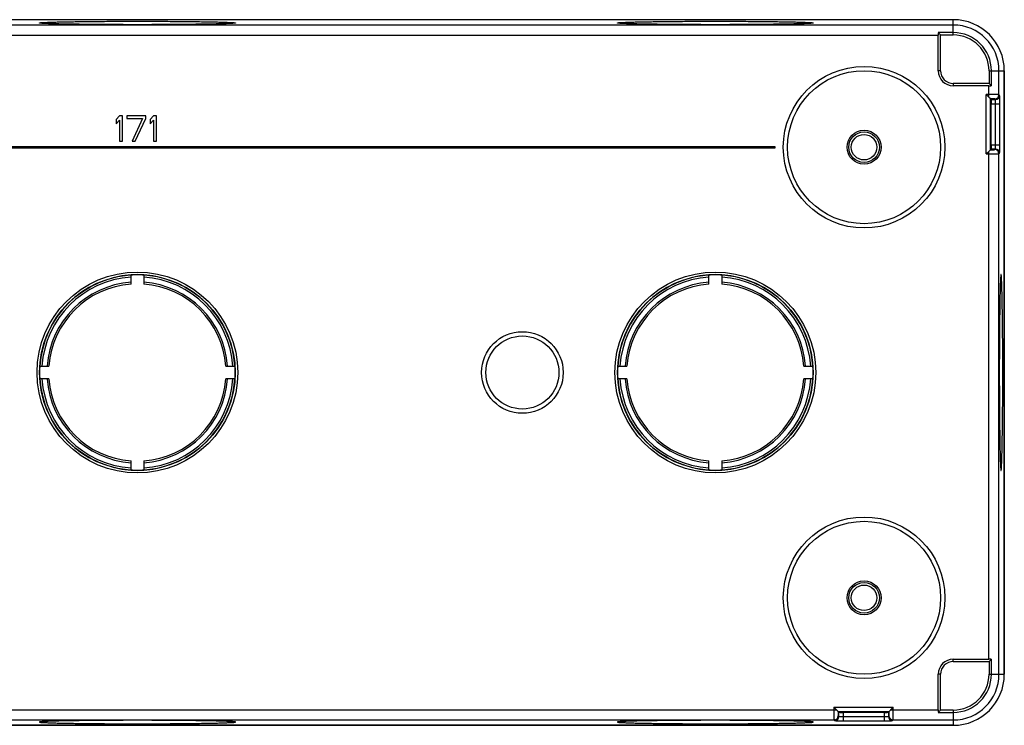
# Model space of a CAD drawing. Units: millimetres. Extents: x -102 to 102, y -42 to 42.
# Drawn here: x -14 to 102, y -42 to 42 of the extents above; entities that cross this region are included whole.
import ezdxf

# ---------------------------------------------------------------- set-up
doc = ezdxf.new("R2010")
doc.units = ezdxf.units.MM
doc.header["$LTSCALE"] = 16.335
doc.layers.get('0').update_dxf_attribs({"linetype": 'CONTINUOUS'})
for name, color, linetype in [('DRAFT', 7, 'CONTINUOUS'), ('RACCORDO', 7, 'CONTINUOUS'), ('SUPERFICI', 7, 'CONTINUOUS')]:
    doc.layers.add(name, color=color, linetype=linetype)

msp = doc.modelspace()

# ---------------------------------------------------------------- linework, layer by layer
at = {"color": 250, "linetype": 'CONTINUOUS'}
for p, q in [((96, 39.7), (96, 41.5)), ((100.2, 35.5), (102, 35.5)), ((100.2, -35.5), (102, -35.5)), ((96, -39.7), (96, -41.5))]:
    msp.add_line(p, q, dxfattribs=at)
at = {"color": 7, "linetype": 'CONTINUOUS'}
for p, q in [((96, 39.98), (94.22, 39.98)), ((94.5, 39.7), (94.22, 39.98)), ((94.22, 35.5), (94.22, 39.67)), ((100.48, 33.72), (100.48, 35.5)), ((100.17, 33.72), (96, 33.72)), ((100.2, 34), (100.48, 33.72)), ((-2.12, 30.2), (-2.5, 29.75)), ((-1.75, 30.2), (-2.12, 30.2)), ((-1.75, 27.2), (-1.75, 30.2)), ((-1.25, 30.2), (-1.25, 29.88)), ((1, 30.2), (-1.25, 30.2)), ((1, 29.88), (1, 30.2)), ((1.88, 30.2), (1.5, 29.75)), ((2.25, 30.2), (1.88, 30.2)), ((2.25, 27.2), (2.25, 30.2)), ((-2.5, 29.75), (-2.5, 29.24)), ((-2.5, 29.24), (-2.12, 29.69)), ((-2.12, 29.69), (-2.12, 27.2)), ((-1.25, 29.88), (0.62, 29.88)), ((0.62, 29.88), (-0.62, 27.2)), ((-0.25, 27.2), (1, 29.88)), ((1.5, 29.75), (1.5, 29.24)), ((1.5, 29.24), (1.88, 29.69)), ((1.88, 29.69), (1.88, 27.2)), ((-2.12, 27.2), (-1.75, 27.2)), ((-0.62, 27.2), (-0.25, 27.2)), ((1.88, 27.2), (2.25, 27.2)), ((-75, 26.6), (75, 26.6)), ((75, 26.4), (-75, 26.4)), ((75, 26.6), (75, 26.4)), ((-0.75, 10.4), (-0.75, 11.48)), ((0.75, 11.48), (0.75, 10.4)), ((67.25, 10.4), (67.25, 11.48)), ((68.75, 11.48), (68.75, 10.4)), ((-11.48, 0.75), (-10.4, 0.75)), ((10.4, 0.75), (11.48, 0.75)), ((56.52, 0.75), (57.6, 0.75)), ((78.4, 0.75), (79.48, 0.75)), ((-10.4, -0.75), (-11.48, -0.75)), ((11.48, -0.75), (10.4, -0.75)), ((57.6, -0.75), (56.52, -0.75)), ((79.48, -0.75), (78.4, -0.75)), ((-0.75, -11.48), (-0.75, -10.4)), ((0.75, -10.4), (0.75, -11.48)), ((67.25, -11.48), (67.25, -10.4)), ((68.75, -10.4), (68.75, -11.48)), ((96, -33.72), (100.17, -33.72)), ((100.2, -34), (100.48, -33.72)), ((100.48, -35.5), (100.48, -33.72)), ((94.22, -39.67), (94.22, -35.5)), ((94.5, -39.7), (94.22, -39.98)), ((94.22, -39.98), (96, -39.98))]:
    msp.add_line(p, q, dxfattribs=at)
for centre, radius in [((85.5, 26.5), 2), ((85.5, 26.5), 1.8), ((85.5, 26.5), 1.5), ((85.5, -26.5), 2), ((85.5, -26.5), 1.8), ((85.5, -26.5), 1.5)]:
    msp.add_circle(centre, radius, dxfattribs=at)
at = {"color": 250, "linetype": 'CONTINUOUS'}
for centre, radius, start, end in [((96, 35.5), 5.37, 0, 90), ((0, 0), 10.64, 94.0429, 175.9571), ((0, 0), 10.64, 4.0429, 85.9571), ((68, 0), 10.64, 94.0429, 175.9571), ((68, 0), 10.64, 4.0429, 85.9571), ((0, 0), 10.43, 94.1253, 175.8747), ((0, 0), 10.43, 4.1253, 85.8747), ((68, 0), 10.43, 94.1253, 175.8747), ((68, 0), 10.43, 4.1253, 85.8747), ((0, 0), 10.64, 184.0429, 265.9571), ((0, 0), 10.43, 184.1253, 265.8747), ((0, 0), 10.64, 274.0429, 355.9571), ((0, 0), 10.43, 274.1253, 355.8747), ((68, 0), 10.64, 184.0429, 265.9571), ((68, 0), 10.43, 184.1253, 265.8747), ((68, 0), 10.64, 274.0429, 355.9571), ((68, 0), 10.43, 274.1253, 355.8747), ((96, -35.5), 5.37, 270, 360)]:
    msp.add_arc(centre, radius, start, end, dxfattribs=at)
at = {"color": 7, "linetype": 'CONTINUOUS'}
for centre, radius, start, end in [((96, 35.5), 4.48, 0, 90), ((0, 0), 11.5, 93.7393, 176.2607), ((0, 0), 11.25, 93.8226, 176.1774), ((0, 0), 11.51, 86.2627, 93.7373), ((0, 0), 11.5, 3.7393, 86.2607), ((0, 0), 11.25, 3.8226, 86.1774), ((68, 0), 11.5, 93.7393, 176.2607), ((68, 0), 11.25, 93.8226, 176.1774), ((68, 0), 11.51, 86.2627, 93.7373), ((68, 0), 11.5, 3.7393, 86.2607), ((68, 0), 11.25, 3.8226, 86.1774), ((0, 0), 11.51, 176.2627, 183.7373), ((0, 0), 11.51, 356.2627, 3.7373), ((68, 0), 11.51, 176.2627, 183.7373), ((68, 0), 11.51, 356.2627, 3.7373), ((0, 0), 11.5, 183.7393, 266.2607), ((0, 0), 11.25, 183.8226, 266.1774), ((0, 0), 11.5, 273.7393, 356.2607), ((0, 0), 11.25, 273.8226, 356.1774), ((68, 0), 11.5, 183.7393, 266.2607), ((68, 0), 11.25, 183.8226, 266.1774), ((68, 0), 11.5, 273.7393, 356.2607), ((68, 0), 11.25, 273.8226, 356.1774), ((0, 0), 11.51, 266.2627, 273.7373), ((68, 0), 11.51, 266.2627, 273.7373), ((96, -35.5), 4.48, 270, 360)]:
    msp.add_arc(centre, radius, start, end, dxfattribs=at)
for centre, major_axis, start_param, end_param in [((94.25, 39.67), (0, 1.2), 1.317946, 1.570796), ((100.17, 33.75), (1.2, 0), -1.570796, -1.317946), ((100.17, -33.75), (1.2, 0), 1.317946, 1.570796), ((94.25, -39.67), (0, 1.2), -4.712389, -4.459538)]:
    msp.add_ellipse(centre, major_axis=major_axis, ratio=0.017455, start_param=start_param, end_param=end_param, dxfattribs=at)
at = {"layer": 'DRAFT', "color": 7, "linetype": 'CONTINUOUS'}
for p, q in [((96, 41.5), (-96, 41.5)), ((94.5, 39.7), (96, 39.7)), ((94.5, 35.5), (94.5, 39.7)), ((100.2, 35.5), (100.2, 34)), ((102, -35.5), (102, 35.5)), ((100.2, 34), (96, 34)), ((96, -34), (100.2, -34)), ((100.2, -34), (100.2, -35.5)), ((94.5, -39.7), (94.5, -35.5)), ((96, -39.7), (94.5, -39.7)), ((-96, -41.5), (96, -41.5))]:
    msp.add_line(p, q, dxfattribs=at)
at = {"layer": 'DRAFT', "color": 250, "linetype": 'CONTINUOUS'}
for p, q in [((94.5, 35.5), (94.22, 35.5)), ((96, 34), (96, 33.72)), ((96, -34), (96, -33.72)), ((94.5, -35.5), (94.22, -35.5))]:
    msp.add_line(p, q, dxfattribs=at)
at = {"layer": 'DRAFT', "color": 7, "linetype": 'CONTINUOUS'}
for centre, radius, start, end in [((96, 35.5), 6, 0, 90), ((96, 35.5), 4.2, 0, 90), ((96, 35.5), 1.78, 180, 270), ((96, 35.5), 1.5, 180, 270), ((96, -35.5), 1.78, 90, 180), ((96, -35.5), 1.5, 90, 180), ((96, -35.5), 6, 270, 360), ((96, -35.5), 4.2, 270, 360)]:
    msp.add_arc(centre, radius, start, end, dxfattribs=at)
for points, knots in [([(-11.53, 41.12), (-11.53, 41.12), (-11.53, 41.12), (-11.51, 41.13), (-11.47, 41.14), (-11.4, 41.15), (-11.3, 41.16), (-11.18, 41.17), (-11.03, 41.18), (-10.85, 41.18), (-10.65, 41.19), (-10.42, 41.2), (-10.06, 41.21), (-9.56, 41.23), (-8.89, 41.24), (-8.13, 41.26), (-7.29, 41.27), (-6.39, 41.28), (-5.42, 41.29), (-4.03, 41.31), (-2.22, 41.31), (-0.75, 41.32), (0, 41.32)], [0, 0, 0, 0, 0.000517, 0.001506, 0.005194, 0.01124, 0.019649, 0.030412, 0.043506, 0.058899, 0.076558, 0.096441, 0.118498, 0.168924, 0.227351, 0.293221, 0.365898, 0.444681, 0.528815, 0.617489, 0.80499, 1, 1, 1, 1]), ([(0, 40.91), (-0.75, 40.91), (-2.22, 40.92), (-4.03, 40.93), (-5.42, 40.94), (-6.38, 40.95), (-7.29, 40.96), (-8.13, 40.97), (-8.88, 40.99), (-9.56, 41), (-10.06, 41.02), (-10.41, 41.03), (-10.64, 41.04), (-10.85, 41.05), (-11.02, 41.06), (-11.18, 41.07), (-11.3, 41.08), (-11.4, 41.08), (-11.47, 41.09), (-11.51, 41.1), (-11.53, 41.11), (-11.53, 41.11), (-11.53, 41.12)], [0, 0, 0, 0, 0.194901, 0.382306, 0.47094, 0.555041, 0.633802, 0.706465, 0.772333, 0.83077, 0.881218, 0.903291, 0.923192, 0.940873, 0.956291, 0.969414, 0.980208, 0.988652, 0.994735, 0.998463, 0.999471, 1, 1, 1, 1]), ([(0, 41.32), (0.75, 41.32), (2.22, 41.31), (4.03, 41.31), (5.42, 41.29), (6.39, 41.28), (7.29, 41.27), (8.13, 41.26), (8.89, 41.24), (9.56, 41.23), (10.06, 41.21), (10.42, 41.2), (10.65, 41.19), (10.85, 41.18), (11.03, 41.18), (11.18, 41.17), (11.3, 41.16), (11.4, 41.15), (11.47, 41.14), (11.51, 41.13), (11.53, 41.12), (11.53, 41.12), (11.53, 41.12)], [0, 0, 0, 0, 0.19501, 0.382511, 0.471185, 0.555319, 0.634102, 0.706779, 0.772649, 0.831076, 0.881502, 0.903559, 0.923442, 0.941101, 0.956494, 0.969588, 0.980351, 0.98876, 0.994806, 0.998494, 0.999483, 1, 1, 1, 1]), ([(11.53, 41.12), (11.53, 41.11), (11.53, 41.11), (11.51, 41.1), (11.47, 41.09), (11.4, 41.08), (11.3, 41.08), (11.18, 41.07), (11.02, 41.06), (10.85, 41.05), (10.64, 41.04), (10.41, 41.03), (10.06, 41.02), (9.56, 41), (8.88, 40.99), (8.13, 40.97), (7.29, 40.96), (6.38, 40.95), (5.42, 40.94), (4.03, 40.93), (2.22, 40.92), (0.75, 40.91), (0, 40.91)], [0, 0, 0, 0, 0.000529, 0.001537, 0.005265, 0.011348, 0.019792, 0.030586, 0.043709, 0.059127, 0.076808, 0.096709, 0.118782, 0.16923, 0.227667, 0.293535, 0.366198, 0.444959, 0.52906, 0.617694, 0.805099, 1, 1, 1, 1]), ([(56.47, 41.12), (56.47, 41.12), (56.47, 41.12), (56.49, 41.13), (56.53, 41.14), (56.6, 41.15), (56.7, 41.16), (56.82, 41.17), (56.97, 41.18), (57.15, 41.18), (57.35, 41.19), (57.58, 41.2), (57.94, 41.21), (58.44, 41.23), (59.11, 41.24), (59.87, 41.26), (60.71, 41.27), (61.61, 41.28), (62.58, 41.29), (63.97, 41.31), (65.78, 41.31), (67.25, 41.32), (68, 41.32)], [0, 0, 0, 0, 0.000517, 0.001506, 0.005194, 0.01124, 0.019649, 0.030412, 0.043506, 0.058899, 0.076558, 0.096441, 0.118498, 0.168924, 0.227351, 0.293221, 0.365898, 0.444681, 0.528815, 0.617489, 0.80499, 1, 1, 1, 1]), ([(68, 40.91), (67.25, 40.91), (65.78, 40.92), (63.97, 40.93), (62.58, 40.94), (61.62, 40.95), (60.71, 40.96), (59.87, 40.97), (59.12, 40.99), (58.44, 41), (57.94, 41.02), (57.59, 41.03), (57.36, 41.04), (57.15, 41.05), (56.98, 41.06), (56.82, 41.07), (56.7, 41.08), (56.6, 41.08), (56.53, 41.09), (56.49, 41.1), (56.47, 41.11), (56.47, 41.11), (56.47, 41.12)], [0, 0, 0, 0, 0.194901, 0.382306, 0.47094, 0.555041, 0.633802, 0.706465, 0.772333, 0.83077, 0.881218, 0.903291, 0.923192, 0.940873, 0.956291, 0.969414, 0.980208, 0.988652, 0.994735, 0.998463, 0.999471, 1, 1, 1, 1]), ([(68, 41.32), (68.75, 41.32), (70.22, 41.31), (72.03, 41.31), (73.42, 41.29), (74.39, 41.28), (75.29, 41.27), (76.13, 41.26), (76.89, 41.24), (77.56, 41.23), (78.06, 41.21), (78.42, 41.2), (78.65, 41.19), (78.85, 41.18), (79.03, 41.18), (79.18, 41.17), (79.3, 41.16), (79.4, 41.15), (79.47, 41.14), (79.51, 41.13), (79.53, 41.12), (79.53, 41.12), (79.53, 41.12)], [0, 0, 0, 0, 0.19501, 0.382511, 0.471185, 0.555319, 0.634102, 0.706779, 0.772649, 0.831076, 0.881502, 0.903559, 0.923442, 0.941101, 0.956494, 0.969588, 0.980351, 0.98876, 0.994806, 0.998494, 0.999483, 1, 1, 1, 1]), ([(79.53, 41.12), (79.53, 41.11), (79.53, 41.11), (79.51, 41.1), (79.47, 41.09), (79.4, 41.08), (79.3, 41.08), (79.18, 41.07), (79.02, 41.06), (78.85, 41.05), (78.64, 41.04), (78.41, 41.03), (78.06, 41.02), (77.56, 41), (76.88, 40.99), (76.13, 40.97), (75.29, 40.96), (74.38, 40.95), (73.42, 40.94), (72.03, 40.93), (70.22, 40.92), (68.75, 40.91), (68, 40.91)], [0, 0, 0, 0, 0.000529, 0.001537, 0.005265, 0.011348, 0.019792, 0.030586, 0.043709, 0.059127, 0.076808, 0.096709, 0.118782, 0.16923, 0.227667, 0.293535, 0.366198, 0.444959, 0.52906, 0.617694, 0.805099, 1, 1, 1, 1]), ([(101.62, 11.53), (101.61, 11.53), (101.61, 11.53), (101.6, 11.51), (101.59, 11.47), (101.58, 11.4), (101.58, 11.3), (101.57, 11.18), (101.56, 11.02), (101.55, 10.85), (101.54, 10.64), (101.53, 10.41), (101.52, 10.06), (101.5, 9.56), (101.49, 8.88), (101.47, 8.13), (101.46, 7.29), (101.45, 6.38), (101.44, 5.42), (101.43, 4.03), (101.42, 2.22), (101.41, 0.75), (101.41, 0)], [0, 0, 0, 0, 0.000529, 0.001537, 0.005265, 0.011348, 0.019792, 0.030586, 0.043709, 0.059127, 0.076808, 0.096709, 0.118782, 0.16923, 0.227667, 0.293535, 0.366198, 0.444959, 0.52906, 0.617694, 0.805099, 1, 1, 1, 1]), ([(101.82, 0), (101.82, 0.75), (101.81, 2.22), (101.81, 4.03), (101.79, 5.42), (101.78, 6.39), (101.77, 7.29), (101.76, 8.13), (101.74, 8.89), (101.73, 9.56), (101.71, 10.06), (101.7, 10.42), (101.69, 10.65), (101.68, 10.85), (101.68, 11.03), (101.67, 11.18), (101.66, 11.3), (101.65, 11.4), (101.64, 11.47), (101.63, 11.51), (101.62, 11.53), (101.62, 11.53), (101.62, 11.53)], [0, 0, 0, 0, 0.19501, 0.382511, 0.471185, 0.555319, 0.634102, 0.706779, 0.772649, 0.831076, 0.881502, 0.903559, 0.923442, 0.941101, 0.956494, 0.969588, 0.980351, 0.98876, 0.994806, 0.998494, 0.999483, 1, 1, 1, 1]), ([(101.41, 0), (101.41, -0.75), (101.42, -2.22), (101.43, -4.03), (101.44, -5.42), (101.45, -6.38), (101.46, -7.29), (101.47, -8.13), (101.49, -8.88), (101.5, -9.56), (101.52, -10.06), (101.53, -10.41), (101.54, -10.64), (101.55, -10.85), (101.56, -11.02), (101.57, -11.18), (101.58, -11.3), (101.58, -11.4), (101.59, -11.47), (101.6, -11.51), (101.61, -11.53), (101.61, -11.53), (101.62, -11.53)], [0, 0, 0, 0, 0.194901, 0.382306, 0.47094, 0.555041, 0.633802, 0.706465, 0.772333, 0.83077, 0.881218, 0.903291, 0.923192, 0.940873, 0.956291, 0.969414, 0.980208, 0.988652, 0.994735, 0.998463, 0.999471, 1, 1, 1, 1]), ([(101.62, -11.53), (101.62, -11.53), (101.62, -11.53), (101.63, -11.51), (101.64, -11.47), (101.65, -11.4), (101.66, -11.3), (101.67, -11.18), (101.68, -11.03), (101.68, -10.85), (101.69, -10.65), (101.7, -10.42), (101.71, -10.06), (101.73, -9.56), (101.74, -8.89), (101.76, -8.13), (101.77, -7.29), (101.78, -6.39), (101.79, -5.42), (101.81, -4.03), (101.81, -2.22), (101.82, -0.75), (101.82, 0)], [0, 0, 0, 0, 0.000517, 0.001506, 0.005194, 0.01124, 0.019649, 0.030412, 0.043506, 0.058899, 0.076558, 0.096441, 0.118498, 0.168924, 0.227351, 0.293221, 0.365898, 0.444681, 0.528815, 0.617489, 0.80499, 1, 1, 1, 1]), ([(0, -40.91), (-0.75, -40.91), (-2.22, -40.92), (-4.03, -40.93), (-5.42, -40.94), (-6.38, -40.95), (-7.29, -40.96), (-8.13, -40.97), (-8.88, -40.99), (-9.56, -41), (-10.06, -41.02), (-10.41, -41.03), (-10.64, -41.04), (-10.85, -41.05), (-11.02, -41.06), (-11.18, -41.07), (-11.3, -41.08), (-11.4, -41.08), (-11.47, -41.09), (-11.51, -41.1), (-11.53, -41.11), (-11.53, -41.11), (-11.53, -41.12)], [0, 0, 0, 0, 0.194901, 0.382306, 0.47094, 0.555041, 0.633802, 0.706465, 0.772333, 0.83077, 0.881218, 0.903291, 0.923192, 0.940873, 0.956291, 0.969414, 0.980208, 0.988652, 0.994735, 0.998463, 0.999471, 1, 1, 1, 1]), ([(-11.53, -41.12), (-11.53, -41.12), (-11.53, -41.12), (-11.51, -41.13), (-11.47, -41.14), (-11.4, -41.15), (-11.3, -41.16), (-11.18, -41.17), (-11.03, -41.18), (-10.85, -41.18), (-10.65, -41.19), (-10.42, -41.2), (-10.06, -41.21), (-9.56, -41.23), (-8.89, -41.24), (-8.13, -41.26), (-7.29, -41.27), (-6.39, -41.28), (-5.42, -41.29), (-4.03, -41.31), (-2.22, -41.31), (-0.75, -41.32), (0, -41.32)], [0, 0, 0, 0, 0.000517, 0.001506, 0.005194, 0.01124, 0.019649, 0.030412, 0.043506, 0.058899, 0.076558, 0.096441, 0.118498, 0.168924, 0.227351, 0.293221, 0.365898, 0.444681, 0.528815, 0.617489, 0.80499, 1, 1, 1, 1]), ([(11.53, -41.12), (11.53, -41.11), (11.53, -41.11), (11.51, -41.1), (11.47, -41.09), (11.4, -41.08), (11.3, -41.08), (11.18, -41.07), (11.02, -41.06), (10.85, -41.05), (10.64, -41.04), (10.41, -41.03), (10.06, -41.02), (9.56, -41), (8.88, -40.99), (8.13, -40.97), (7.29, -40.96), (6.38, -40.95), (5.42, -40.94), (4.03, -40.93), (2.22, -40.92), (0.75, -40.91), (0, -40.91)], [0, 0, 0, 0, 0.000529, 0.001537, 0.005265, 0.011348, 0.019792, 0.030586, 0.043709, 0.059127, 0.076808, 0.096709, 0.118782, 0.16923, 0.227667, 0.293535, 0.366198, 0.444959, 0.52906, 0.617694, 0.805099, 1, 1, 1, 1]), ([(0, -41.32), (0.75, -41.32), (2.22, -41.31), (4.03, -41.31), (5.42, -41.29), (6.39, -41.28), (7.29, -41.27), (8.13, -41.26), (8.89, -41.24), (9.56, -41.23), (10.06, -41.21), (10.42, -41.2), (10.65, -41.19), (10.85, -41.18), (11.03, -41.18), (11.18, -41.17), (11.3, -41.16), (11.4, -41.15), (11.47, -41.14), (11.51, -41.13), (11.53, -41.12), (11.53, -41.12), (11.53, -41.12)], [0, 0, 0, 0, 0.19501, 0.382511, 0.471185, 0.555319, 0.634102, 0.706779, 0.772649, 0.831076, 0.881502, 0.903559, 0.923442, 0.941101, 0.956494, 0.969588, 0.980351, 0.98876, 0.994806, 0.998494, 0.999483, 1, 1, 1, 1]), ([(68, -40.91), (67.25, -40.91), (65.78, -40.92), (63.97, -40.93), (62.58, -40.94), (61.62, -40.95), (60.71, -40.96), (59.87, -40.97), (59.12, -40.99), (58.44, -41), (57.94, -41.02), (57.59, -41.03), (57.36, -41.04), (57.15, -41.05), (56.98, -41.06), (56.82, -41.07), (56.7, -41.08), (56.6, -41.08), (56.53, -41.09), (56.49, -41.1), (56.47, -41.11), (56.47, -41.11), (56.47, -41.12)], [0, 0, 0, 0, 0.194901, 0.382306, 0.47094, 0.555041, 0.633802, 0.706465, 0.772333, 0.83077, 0.881218, 0.903291, 0.923192, 0.940873, 0.956291, 0.969414, 0.980208, 0.988652, 0.994735, 0.998463, 0.999471, 1, 1, 1, 1]), ([(56.47, -41.12), (56.47, -41.12), (56.47, -41.12), (56.49, -41.13), (56.53, -41.14), (56.6, -41.15), (56.7, -41.16), (56.82, -41.17), (56.97, -41.18), (57.15, -41.18), (57.35, -41.19), (57.58, -41.2), (57.94, -41.21), (58.44, -41.23), (59.11, -41.24), (59.87, -41.26), (60.71, -41.27), (61.61, -41.28), (62.58, -41.29), (63.97, -41.31), (65.78, -41.31), (67.25, -41.32), (68, -41.32)], [0, 0, 0, 0, 0.000517, 0.001506, 0.005194, 0.01124, 0.019649, 0.030412, 0.043506, 0.058899, 0.076558, 0.096441, 0.118498, 0.168924, 0.227351, 0.293221, 0.365898, 0.444681, 0.528815, 0.617489, 0.80499, 1, 1, 1, 1]), ([(79.53, -41.12), (79.53, -41.11), (79.53, -41.11), (79.51, -41.1), (79.47, -41.09), (79.4, -41.08), (79.3, -41.08), (79.18, -41.07), (79.02, -41.06), (78.85, -41.05), (78.64, -41.04), (78.41, -41.03), (78.06, -41.02), (77.56, -41), (76.88, -40.99), (76.13, -40.97), (75.29, -40.96), (74.38, -40.95), (73.42, -40.94), (72.03, -40.93), (70.22, -40.92), (68.75, -40.91), (68, -40.91)], [0, 0, 0, 0, 0.000529, 0.001537, 0.005265, 0.011348, 0.019792, 0.030586, 0.043709, 0.059127, 0.076808, 0.096709, 0.118782, 0.16923, 0.227667, 0.293535, 0.366198, 0.444959, 0.52906, 0.617694, 0.805099, 1, 1, 1, 1]), ([(68, -41.32), (68.75, -41.32), (70.22, -41.31), (72.03, -41.31), (73.42, -41.29), (74.39, -41.28), (75.29, -41.27), (76.13, -41.26), (76.89, -41.24), (77.56, -41.23), (78.06, -41.21), (78.42, -41.2), (78.65, -41.19), (78.85, -41.18), (79.03, -41.18), (79.18, -41.17), (79.3, -41.16), (79.4, -41.15), (79.47, -41.14), (79.51, -41.13), (79.53, -41.12), (79.53, -41.12), (79.53, -41.12)], [0, 0, 0, 0, 0.19501, 0.382511, 0.471185, 0.555319, 0.634102, 0.706779, 0.772649, 0.831076, 0.881502, 0.903559, 0.923442, 0.941101, 0.956494, 0.969588, 0.980351, 0.98876, 0.994806, 0.998494, 0.999483, 1, 1, 1, 1])]:
    msp.add_open_spline(points, degree=3, knots=knots, dxfattribs=at)
at = {"layer": 'RACCORDO', "color": 250, "linetype": 'CONTINUOUS'}
for p, q in [((96, 40.87), (-81.97, 40.87)), ((-82.25, 39.67), (94.22, 39.67)), ((101.37, 32.68), (101.37, 35.5)), ((100.17, 32.4), (100.17, 33.72)), ((100.17, 32.69), (99.88, 32.69)), ((99.88, 25.71), (99.88, 32.69)), ((101.45, 32.61), (101.37, 32.68)), ((100.38, 26.21), (100.38, 32.19)), ((100.47, 32.11), (100.95, 32.11)), ((100.47, 31.61), (101.46, 31.61)), ((100.95, 32.11), (100.87, 32.18)), ((100.96, 26.79), (100.96, 31.61)), ((101.46, 26.79), (101.46, 31.61)), ((100.47, 26.79), (101.46, 26.79)), ((99.88, 25.71), (100.17, 25.71)), ((100.17, -33.72), (100.17, 26)), ((100.95, 26.29), (100.47, 26.29)), ((100.87, 26.22), (100.95, 26.29)), ((101.37, 25.72), (101.45, 25.79)), ((101.37, -35.5), (101.37, 25.72)), ((81.96, -39.38), (88.94, -39.38)), ((81.96, -39.38), (81.96, -39.67)), ((88.94, -39.67), (88.94, -39.38)), ((-94.22, -39.67), (82.25, -39.67)), ((82.46, -39.88), (88.44, -39.88)), ((82.47, -40.37), (82.54, -40.45)), ((82.54, -40.45), (82.54, -39.97)), ((83.04, -39.97), (83.04, -40.96)), ((83.04, -40.46), (87.86, -40.46)), ((87.86, -39.97), (87.86, -40.96)), ((88.36, -39.97), (88.36, -40.45)), ((88.36, -40.45), (88.43, -40.37)), ((88.65, -39.67), (94.22, -39.67)), ((-96, -40.87), (81.97, -40.87)), ((81.97, -40.87), (82.04, -40.95)), ((83.04, -40.96), (87.86, -40.96)), ((88.86, -40.95), (88.93, -40.87)), ((88.93, -40.87), (96, -40.87))]:
    msp.add_line(p, q, dxfattribs=at)
at = {"layer": 'RACCORDO', "color": 7, "linetype": 'CONTINUOUS'}
for p, q in [((100.17, 32.4), (99.88, 32.69)), ((100.47, 32.11), (100.38, 32.19)), ((100.38, 32.19), (100.38, 32.19)), ((100.47, 26.79), (100.47, 31.61)), ((99.88, 25.71), (100.17, 26)), ((100.47, 26.29), (100.38, 26.21)), ((100.38, 26.21), (100.38, 26.21)), ((81.96, -39.38), (82.25, -39.67)), ((88.65, -39.67), (88.94, -39.38)), ((82.54, -39.97), (82.46, -39.88)), ((82.46, -39.88), (82.46, -39.88)), ((83.04, -39.97), (87.86, -39.97)), ((88.36, -39.97), (88.44, -39.88)), ((88.44, -39.88), (88.44, -39.88))]:
    msp.add_line(p, q, dxfattribs=at)
for centre, radius in [((85.5, 26.5), 9.5), ((0, 0), 11.51), ((68, 0), 11.51), ((45.3, 0), 4.8), ((85.5, -26.5), 9.5)]:
    msp.add_circle(centre, radius, dxfattribs=at)
at = {"layer": 'RACCORDO', "color": 250, "linetype": 'CONTINUOUS'}
for centre, radius in [((85.5, 26.5), 9), ((0, 0), 11.81), ((68, 0), 11.81), ((45.3, 0), 4.3), ((85.5, -26.5), 9)]:
    msp.add_circle(centre, radius, dxfattribs=at)
for centre, start, end in [((100.87, 32.68), 270.0238, 359.9762), ((100.95, 32.61), 270.0238, 359.9762), ((100.87, 25.72), 0.0238, 89.9762), ((100.95, 25.79), 0.0238, 89.9762), ((81.97, -40.37), 270.0238, 359.9762), ((82.04, -40.45), 270.0238, 359.9762), ((88.86, -40.45), 180.0238, 269.9762), ((88.93, -40.37), 180.0238, 269.9762)]:
    msp.add_arc(centre, 0.5, start, end, dxfattribs=at)
at = {"layer": 'RACCORDO', "color": 7, "linetype": 'CONTINUOUS'}
for centre, major_axis, start_param, end_param in [((100.47, 31.61), (0, 0.5), -1.570796, -0.017453), ((100.47, 26.79), (0, 0.5), -3.124139, -1.570796), ((83.04, -39.97), (0.5, 0), -3.124139, -1.570796), ((87.86, -39.97), (0.5, 0), -1.570796, -0.017453)]:
    msp.add_ellipse(centre, major_axis=major_axis, ratio=0.017455, start_param=start_param, end_param=end_param, dxfattribs=at)
at = {"layer": 'RACCORDO', "color": 250, "linetype": 'CONTINUOUS'}
for points, knots in [([(101.37, 32.68), (101.37, 32.68), (101.37, 32.68), (101.36, 32.68), (101.34, 32.68), (101.31, 32.68), (101.27, 32.69), (101.22, 32.69), (101.16, 32.69), (101.09, 32.69), (100.98, 32.69), (100.83, 32.69), (100.62, 32.69), (100.4, 32.69), (100.25, 32.69), (100.17, 32.69)], [0, 0, 0, 0, 0.002082, 0.006486, 0.022271, 0.047256, 0.081198, 0.123797, 0.17464, 0.23326, 0.299094, 0.449888, 0.621355, 0.807051, 1, 1, 1, 1]), ([(101.46, 31.61), (101.46, 31.67), (101.46, 31.8), (101.46, 31.98), (101.46, 32.15), (101.46, 32.28), (101.46, 32.37), (101.46, 32.43), (101.46, 32.48), (101.45, 32.52), (101.45, 32.56), (101.45, 32.58), (101.45, 32.6), (101.45, 32.61), (101.45, 32.61), (101.45, 32.61)], [0, 0, 0, 0, 0.192847, 0.378477, 0.549918, 0.700695, 0.766529, 0.825138, 0.875982, 0.918575, 0.952528, 0.977525, 0.993356, 0.997807, 1, 1, 1, 1]), ([(100.87, 32.18), (100.87, 32.18), (100.87, 32.18), (100.86, 32.18), (100.85, 32.18), (100.84, 32.18), (100.82, 32.19), (100.78, 32.19), (100.73, 32.19), (100.66, 32.19), (100.58, 32.19), (100.48, 32.19), (100.42, 32.19), (100.38, 32.19)], [0, 0, 0, 0, 0.006572, 0.021644, 0.045239, 0.077238, 0.117437, 0.165612, 0.284659, 0.4315, 0.602508, 0.793629, 1, 1, 1, 1]), ([(100.96, 31.61), (100.96, 31.64), (100.96, 31.7), (100.96, 31.8), (100.96, 31.88), (100.96, 31.95), (100.96, 32.01), (100.96, 32.05), (100.95, 32.07), (100.95, 32.08), (100.95, 32.1), (100.95, 32.1), (100.95, 32.11), (100.95, 32.11)], [0, 0, 0, 0, 0.192617, 0.378024, 0.549257, 0.69986, 0.824186, 0.875006, 0.917606, 0.951609, 0.97672, 0.992782, 1, 1, 1, 1]), ([(100.95, 26.29), (100.95, 26.29), (100.95, 26.3), (100.95, 26.3), (100.95, 26.32), (100.95, 26.33), (100.96, 26.35), (100.96, 26.39), (100.96, 26.45), (100.96, 26.52), (100.96, 26.6), (100.96, 26.7), (100.96, 26.76), (100.96, 26.79)], [0, 0, 0, 0, 0.007218, 0.02328, 0.048391, 0.082394, 0.124994, 0.175813, 0.30014, 0.450743, 0.621976, 0.807383, 1, 1, 1, 1]), ([(101.45, 25.79), (101.45, 25.79), (101.45, 25.79), (101.45, 25.8), (101.45, 25.82), (101.45, 25.84), (101.45, 25.88), (101.46, 25.92), (101.46, 25.97), (101.46, 26.03), (101.46, 26.12), (101.46, 26.25), (101.46, 26.42), (101.46, 26.6), (101.46, 26.73), (101.46, 26.79)], [0, 0, 0, 0, 0.002193, 0.006644, 0.022475, 0.047472, 0.081425, 0.124018, 0.174862, 0.233471, 0.299305, 0.450082, 0.621523, 0.807153, 1, 1, 1, 1]), ([(100.17, 25.71), (100.25, 25.71), (100.4, 25.71), (100.62, 25.71), (100.83, 25.71), (100.98, 25.71), (101.09, 25.71), (101.16, 25.71), (101.22, 25.71), (101.27, 25.71), (101.31, 25.72), (101.34, 25.72), (101.36, 25.72), (101.37, 25.72), (101.37, 25.72), (101.37, 25.72)], [0, 0, 0, 0, 0.192949, 0.378645, 0.550112, 0.700906, 0.76674, 0.82536, 0.876203, 0.918802, 0.952744, 0.977729, 0.993514, 0.997918, 1, 1, 1, 1]), ([(100.38, 26.21), (100.42, 26.21), (100.48, 26.21), (100.58, 26.21), (100.66, 26.21), (100.73, 26.21), (100.78, 26.21), (100.82, 26.21), (100.84, 26.22), (100.85, 26.22), (100.86, 26.22), (100.87, 26.22), (100.87, 26.22), (100.87, 26.22)], [0, 0, 0, 0, 0.206371, 0.397492, 0.5685, 0.715341, 0.834388, 0.882563, 0.922762, 0.954761, 0.978356, 0.993428, 1, 1, 1, 1]), ([(81.96, -39.67), (81.96, -39.75), (81.96, -39.9), (81.96, -40.12), (81.96, -40.33), (81.96, -40.48), (81.96, -40.59), (81.96, -40.66), (81.96, -40.72), (81.96, -40.77), (81.97, -40.81), (81.97, -40.84), (81.97, -40.86), (81.97, -40.87), (81.97, -40.87), (81.97, -40.87)], [0, 0, 0, 0, 0.192949, 0.378645, 0.550112, 0.700906, 0.76674, 0.82536, 0.876203, 0.918802, 0.952744, 0.977729, 0.993514, 0.997918, 1, 1, 1, 1]), ([(82.46, -39.88), (82.46, -39.92), (82.46, -39.98), (82.46, -40.08), (82.46, -40.16), (82.46, -40.23), (82.46, -40.28), (82.46, -40.32), (82.47, -40.34), (82.47, -40.35), (82.47, -40.36), (82.47, -40.37), (82.47, -40.37), (82.47, -40.37)], [0, 0, 0, 0, 0.206371, 0.397492, 0.5685, 0.715341, 0.834388, 0.882563, 0.922762, 0.954761, 0.978356, 0.993428, 1, 1, 1, 1]), ([(82.54, -40.45), (82.54, -40.45), (82.55, -40.45), (82.55, -40.45), (82.57, -40.45), (82.58, -40.45), (82.6, -40.46), (82.64, -40.46), (82.7, -40.46), (82.77, -40.46), (82.85, -40.46), (82.95, -40.46), (83.01, -40.46), (83.04, -40.46)], [0, 0, 0, 0, 0.007218, 0.02328, 0.048391, 0.082394, 0.124994, 0.175813, 0.30014, 0.450743, 0.621976, 0.807383, 1, 1, 1, 1]), ([(87.86, -40.46), (87.89, -40.46), (87.95, -40.46), (88.05, -40.46), (88.13, -40.46), (88.2, -40.46), (88.26, -40.46), (88.3, -40.46), (88.32, -40.45), (88.33, -40.45), (88.35, -40.45), (88.35, -40.45), (88.36, -40.45), (88.36, -40.45)], [0, 0, 0, 0, 0.192617, 0.378024, 0.549257, 0.69986, 0.824186, 0.875006, 0.917606, 0.951609, 0.97672, 0.992782, 1, 1, 1, 1]), ([(88.43, -40.37), (88.43, -40.37), (88.43, -40.37), (88.43, -40.36), (88.43, -40.35), (88.43, -40.34), (88.44, -40.32), (88.44, -40.28), (88.44, -40.23), (88.44, -40.16), (88.44, -40.08), (88.44, -39.98), (88.44, -39.92), (88.44, -39.88)], [0, 0, 0, 0, 0.006572, 0.021644, 0.045239, 0.077238, 0.117437, 0.165612, 0.284659, 0.4315, 0.602508, 0.793629, 1, 1, 1, 1]), ([(88.93, -40.87), (88.93, -40.87), (88.93, -40.87), (88.93, -40.86), (88.93, -40.84), (88.93, -40.81), (88.94, -40.77), (88.94, -40.72), (88.94, -40.66), (88.94, -40.59), (88.94, -40.48), (88.94, -40.33), (88.94, -40.12), (88.94, -39.9), (88.94, -39.75), (88.94, -39.67)], [0, 0, 0, 0, 0.002082, 0.006486, 0.022271, 0.047256, 0.081198, 0.123797, 0.17464, 0.23326, 0.299094, 0.449888, 0.621355, 0.807051, 1, 1, 1, 1]), ([(82.04, -40.95), (82.04, -40.95), (82.04, -40.95), (82.05, -40.95), (82.07, -40.95), (82.09, -40.95), (82.13, -40.95), (82.17, -40.96), (82.22, -40.96), (82.28, -40.96), (82.37, -40.96), (82.5, -40.96), (82.67, -40.96), (82.85, -40.96), (82.98, -40.96), (83.04, -40.96)], [0, 0, 0, 0, 0.002193, 0.006644, 0.022475, 0.047472, 0.081425, 0.124018, 0.174862, 0.233471, 0.299305, 0.450082, 0.621523, 0.807153, 1, 1, 1, 1]), ([(87.86, -40.96), (87.92, -40.96), (88.05, -40.96), (88.23, -40.96), (88.4, -40.96), (88.53, -40.96), (88.62, -40.96), (88.68, -40.96), (88.73, -40.96), (88.77, -40.95), (88.81, -40.95), (88.83, -40.95), (88.85, -40.95), (88.86, -40.95), (88.86, -40.95), (88.86, -40.95)], [0, 0, 0, 0, 0.192847, 0.378477, 0.549918, 0.700695, 0.766529, 0.825138, 0.875982, 0.918575, 0.952528, 0.977525, 0.993356, 0.997807, 1, 1, 1, 1])]:
    msp.add_open_spline(points, degree=3, knots=knots, dxfattribs=at)
at = {"layer": 'RACCORDO', "color": 7, "linetype": 'CONTINUOUS'}
for points, knots in [([(100.38, 32.19), (100.38, 32.2), (100.37, 32.2), (100.36, 32.22), (100.34, 32.24), (100.32, 32.26), (100.29, 32.29), (100.24, 32.34), (100.2, 32.37), (100.17, 32.4)], [0, 0, 0, 0, 0.033697, 0.10108, 0.19861, 0.322064, 0.467424, 0.630967, 1, 1, 1, 1]), ([(100.17, 26), (100.2, 26.03), (100.24, 26.06), (100.29, 26.11), (100.32, 26.14), (100.34, 26.16), (100.36, 26.18), (100.37, 26.2), (100.38, 26.2), (100.38, 26.21)], [0, 0, 0, 0, 0.369044, 0.532588, 0.677948, 0.801399, 0.898923, 0.966303, 1, 1, 1, 1]), ([(82.25, -39.67), (82.28, -39.7), (82.31, -39.74), (82.36, -39.79), (82.39, -39.82), (82.41, -39.84), (82.43, -39.86), (82.45, -39.87), (82.45, -39.88), (82.46, -39.88)], [0, 0, 0, 0, 0.369044, 0.532588, 0.677948, 0.801399, 0.898923, 0.966303, 1, 1, 1, 1]), ([(88.44, -39.88), (88.45, -39.88), (88.45, -39.87), (88.47, -39.86), (88.49, -39.84), (88.51, -39.82), (88.54, -39.79), (88.59, -39.74), (88.62, -39.7), (88.65, -39.67)], [0, 0, 0, 0, 0.033697, 0.10108, 0.19861, 0.322064, 0.467424, 0.630967, 1, 1, 1, 1])]:
    msp.add_open_spline(points, degree=3, knots=knots, dxfattribs=at)
at = {"layer": 'SUPERFICI', "color": 7, "linetype": 'CONTINUOUS'}
for p, q in [((96, 41.5), (-96, 41.5)), ((102, 35.5), (102, -35.5)), ((96, -41.5), (-96, -41.5))]:
    msp.add_line(p, q, dxfattribs=at)
for centre, start, end in [((96, 35.5), 0, 90), ((96, -35.5), 270, 360)]:
    msp.add_arc(centre, 6, start, end, dxfattribs=at)

doc.saveas('drawing.dxf')
